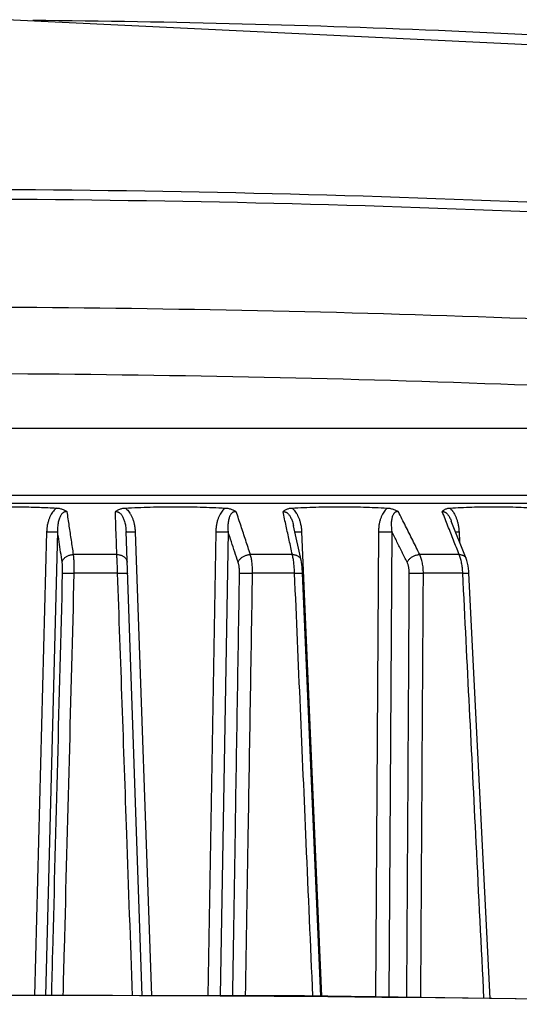
# Model space of a CAD drawing. Extents: x 0 to 376, y 0 to 266.
# Drawn here: x 110 to 112, y 83 to 87 of the extents above; entities that cross this region are included whole.
import ezdxf

# ---------------------------------------------------------------- set-up
doc = ezdxf.new("R2010")
doc.units = 0
doc.header["$LTSCALE"] = 23.1
doc.layers.add('W1-LENS-SHIFDXF_CONTINU527', color=7, linetype='Continuous', true_color=0xffffff)
doc.layers.add('W1-TOP_COVERDXF_CONTINU520', color=7, linetype='Continuous', true_color=0xffffff)

msp = doc.modelspace()

# ---------------------------------------------------------------- linework, layer by layer
at = {"layer": 'W1-LENS-SHIFDXF_CONTINU527', "color": 7, "linetype": 'Continuous', "true_color": 0xffffff}
for p, q in [((113.6573, 84.9796), (106.7839, 84.9796)), ((111.2851, 84.7469), (111.2581, 84.8707)), ((111.88, 84.7531), (111.8268, 84.888)), ((110.7126, 83.1759), (110.6542, 84.8499)), ((111.3559, 83.1746), (111.2906, 84.6997)), ((111.9663, 83.1659), (111.8904, 84.7))]:
    msp.add_line(p, q, dxfattribs=at)
at = {"layer": 'W1-LENS-SHIFDXF_CONTINU527', "color": 9, "linetype": 'Continuous', "true_color": 0xc0c0c0}
for p, q in [((106.7151, 84.9522), (113.7261, 84.9522)), ((110.368, 84.8492), (110.3242, 83.1763)), ((110.4074, 84.8499), (110.3635, 83.1763)), ((110.6872, 84.8492), (110.7456, 83.1759)), ((110.9776, 84.8492), (110.9496, 83.1757)), ((111.0221, 84.8499), (110.9941, 83.1757)), ((111.2871, 84.8492), (111.3584, 83.1746)), ((111.5642, 84.8492), (111.553, 83.1718)), ((111.6125, 84.8499), (111.6012, 83.1711)), ((111.8546, 84.8492), (111.8564, 84.8131)), ((110.621, 84.7674), (110.465, 84.7674)), ((111.2537, 84.7674), (111.1024, 84.7674)), ((111.855, 84.7674), (111.713, 84.7674)), ((110.6238, 84.7001), (110.4676, 84.7001)), ((111.2618, 84.7001), (111.1104, 84.7001)), ((111.8681, 84.7001), (111.7261, 84.7001))]:
    msp.add_line(p, q, dxfattribs=at)
at = {"layer": 'W1-LENS-SHIFDXF_CONTINU527', "color": 7, "linetype": 'Continuous', "true_color": 0xffffff}
for points in [[(111.2906, 84.6997), (111.2902, 84.7063), (111.2896, 84.7146), (111.2888, 84.7231), (111.2878, 84.7317), (111.2864, 84.74), (111.2851, 84.7469)], [(111.8904, 84.7), (111.8899, 84.7074), (111.8889, 84.7169), (111.8874, 84.7264), (111.8854, 84.7359), (111.8828, 84.7453), (111.88, 84.7531)]]:
    msp.add_lwpolyline(points, dxfattribs=at)
for points, start_tangent, end_tangent in [([(110.2206, 84.9397), (110.2814, 84.9392), (110.3423, 84.9376), (110.4032, 84.935)], (1, 0), (0.998664, -0.05168)), ([(110.4032, 84.935), (110.4096, 84.9344), (110.4158, 84.9333), (110.4217, 84.9319), (110.4273, 84.9299), (110.4326, 84.9276), (110.4375, 84.9248), (110.4419, 84.9217)], (0.998663, -0.05169), (0.793668, -0.608352)), ([(110.6157, 84.9217), (110.6195, 84.9248), (110.6239, 84.9275), (110.6287, 84.9299), (110.6339, 84.9318), (110.6395, 84.9333), (110.6455, 84.9344), (110.6518, 84.935)], (0.744727, 0.667369), (0.99862, 0.052514)), ([(110.6518, 84.935), (110.7417, 84.9385), (110.8316, 84.9397), (110.9215, 84.9385), (111.0115, 84.935)], (0.998621, 0.052501), (0.998623, -0.052468)), ([(111.0115, 84.935), (111.018, 84.9344), (111.0243, 84.9333), (111.0303, 84.9318), (111.0361, 84.9298), (111.0416, 84.9275), (111.0468, 84.9248), (111.0516, 84.9217)], (0.998622, -0.052477), (0.823837, -0.566827)), ([(111.2202, 84.9217), (111.2233, 84.9248), (111.227, 84.9275), (111.2312, 84.9299), (111.2359, 84.9318), (111.241, 84.9333), (111.2465, 84.9344), (111.2525, 84.935)], (0.666094, 0.745868), (0.998483, 0.055056)), ([(111.2525, 84.935), (111.3383, 84.9385), (111.424, 84.9397), (111.5098, 84.9385), (111.5957, 84.935)], (0.998484, 0.055042), (0.99849, -0.054933)), ([(111.5957, 84.935), (111.6019, 84.9344), (111.608, 84.9333), (111.614, 84.9318), (111.6199, 84.9299), (111.6256, 84.9275), (111.631, 84.9248), (111.6361, 84.9217)], (0.998489, -0.054943), (0.841737, -0.539888)), ([(111.7942, 84.9217), (111.7966, 84.9248), (111.7995, 84.9275), (111.803, 84.9299), (111.807, 84.9318), (111.8115, 84.9333), (111.8164, 84.9344), (111.8219, 84.935)], (0.540866, 0.841109), (0.998213, 0.059758)), ([(111.8219, 84.935), (111.9009, 84.9385), (111.9799, 84.9397), (112.059, 84.9385), (112.1382, 84.935)], (0.998214, 0.059742), (0.998225, -0.059556))]:
    msp.add_spline(points, degree=3, dxfattribs=dict(at, start_tangent=start_tangent, end_tangent=end_tangent))
at = {"layer": 'W1-LENS-SHIFDXF_CONTINU527', "color": 9, "linetype": 'Continuous', "true_color": 0xc0c0c0}
for points, start_tangent, end_tangent in [([(110.4032, 84.935), (110.3977, 84.9299), (110.3923, 84.9239), (110.3871, 84.9166), (110.3822, 84.9082), (110.3778, 84.8986), (110.3741, 84.888), (110.3711, 84.8762), (110.369, 84.8633), (110.368, 84.8492)], (-0.771874, -0.635775), (-0.026196, -0.999657)), ([(110.6518, 84.935), (110.6573, 84.9299), (110.6627, 84.9238), (110.6679, 84.9166), (110.6728, 84.9081), (110.6772, 84.8986), (110.6809, 84.888), (110.6839, 84.8762), (110.6861, 84.8632), (110.6872, 84.8492)], (0.769463, -0.638692), (0.034887, -0.999391)), ([(111.0115, 84.935), (111.0061, 84.9299), (111.0008, 84.9239), (110.9958, 84.9166), (110.991, 84.9082), (110.9868, 84.8986), (110.9832, 84.888), (110.9804, 84.8762), (110.9785, 84.8633), (110.9776, 84.8492)], (-0.764635, -0.644463), (-0.016702, -0.999861)), ([(111.2525, 84.935), (111.2578, 84.9299), (111.263, 84.9238), (111.268, 84.9166), (111.2728, 84.9081), (111.2771, 84.8986), (111.2807, 84.888), (111.2837, 84.8762), (111.2859, 84.8632), (111.2871, 84.8492)], (0.757074, -0.653329), (0.042514, -0.999096)), ([(111.5957, 84.935), (111.5907, 84.9299), (111.5857, 84.9239), (111.5809, 84.9166), (111.5764, 84.9082), (111.5725, 84.8986), (111.5692, 84.888), (111.5666, 84.8762), (111.5649, 84.8633), (111.5642, 84.8492)], (-0.746801, -0.665048), (-0.006697, -0.999978)), ([(111.8219, 84.935), (111.8268, 84.9299), (111.8316, 84.9238), (111.8364, 84.9166), (111.8408, 84.9081), (111.8448, 84.8986), (111.8484, 84.888), (111.8512, 84.8762), (111.8534, 84.8632), (111.8546, 84.8492)], (0.733017, -0.68021), (0.048844, -0.998806)), ([(110.4419, 84.9217), (110.4392, 84.922), (110.4365, 84.9218), (110.4339, 84.9213), (110.4312, 84.9203), (110.4284, 84.9188), (110.4257, 84.9167), (110.4229, 84.914), (110.4202, 84.9106), (110.4176, 84.9063), (110.4151, 84.9011), (110.4128, 84.8949), (110.4108, 84.8878), (110.4092, 84.8797), (110.408, 84.8708), (110.4074, 84.8608), (110.4074, 84.8499)], (-0.987219, 0.15937), (0.031902, -0.999491)), ([(110.465, 84.7674), (110.4573, 84.8185), (110.4496, 84.8699), (110.4419, 84.9217)], (-0.147966, 0.988992), (-0.148069, 0.988977)), ([(110.6157, 84.9217), (110.6182, 84.922), (110.6206, 84.9219), (110.6231, 84.9214), (110.6256, 84.9206), (110.6282, 84.9193), (110.6308, 84.9176), (110.6335, 84.9152), (110.6363, 84.9123), (110.639, 84.9087), (110.6416, 84.9043), (110.6442, 84.899), (110.6467, 84.8929), (110.6489, 84.886), (110.6508, 84.8782), (110.6524, 84.8696), (110.6535, 84.8602), (110.6542, 84.8499)], (0.98631, 0.164903), (0.034898, -0.999391)), ([(110.621, 84.7674), (110.6193, 84.8185), (110.6175, 84.8699), (110.6157, 84.9217)], (-0.034307, 0.999411), (-0.034251, 0.999413)), ([(111.0516, 84.9217), (111.0489, 84.922), (111.0463, 84.9218), (111.0437, 84.9213), (111.0411, 84.9203), (111.0384, 84.9188), (111.0358, 84.9167), (111.0333, 84.914), (111.0308, 84.9106), (111.0285, 84.9063), (111.0264, 84.9011), (111.0245, 84.8949), (111.023, 84.8878), (111.0219, 84.8797), (111.0213, 84.8708), (111.0214, 84.8608), (111.0221, 84.8499)], (-0.98726, 0.159115), (0.097322, -0.995253)), ([(111.1024, 84.7674), (111.0856, 84.8185), (111.0687, 84.8699), (111.0516, 84.9217)], (-0.312527, 0.949909), (-0.312659, 0.949865)), ([(111.2202, 84.9217), (111.2225, 84.922), (111.2248, 84.9219), (111.2271, 84.9214), (111.2296, 84.9206), (111.2321, 84.9193), (111.2348, 84.9176), (111.2375, 84.9152), (111.2402, 84.9123), (111.243, 84.9087), (111.2459, 84.9043), (111.2487, 84.899), (111.2514, 84.8929), (111.254, 84.886), (111.2563, 84.8782), (111.2581, 84.8707)], (0.98437, 0.176114), (0.212822, -0.977091)), ([(111.2537, 84.7674), (111.2426, 84.8185), (111.2314, 84.8699), (111.2202, 84.9217)], (-0.212275, 0.97721), (-0.212271, 0.977211)), ([(111.6361, 84.9217), (111.6335, 84.922), (111.6309, 84.9218), (111.6285, 84.9213), (111.626, 84.9203), (111.6236, 84.9188), (111.6212, 84.9167), (111.619, 84.914), (111.6168, 84.9106), (111.6149, 84.9063), (111.6132, 84.9011), (111.6118, 84.8949), (111.6108, 84.8878), (111.6103, 84.8797), (111.6104, 84.8708), (111.6111, 84.8608), (111.6125, 84.8499)], (-0.98661, 0.163096), (0.158648, -0.987335)), ([(111.713, 84.7674), (111.6876, 84.8185), (111.6619, 84.8699), (111.6361, 84.9217)], (-0.446072, 0.894997), (-0.446212, 0.894927)), ([(111.7942, 84.9217), (111.7963, 84.922), (111.7985, 84.9219), (111.8006, 84.9214), (111.8029, 84.9206), (111.8053, 84.9193), (111.8079, 84.9176), (111.8105, 84.9152), (111.8132, 84.9123), (111.816, 84.9087), (111.8189, 84.9043), (111.8219, 84.899), (111.8248, 84.8929), (111.8268, 84.888)], (0.980789, 0.195073), (0.366659, -0.930355)), ([(111.855, 84.7674), (111.8349, 84.8185), (111.8146, 84.8699), (111.7942, 84.9217)], (-0.366189, 0.930541), (-0.366227, 0.930525)), ([(110.368, 84.8492), (110.3736, 84.849), (110.379, 84.849), (110.3843, 84.8489), (110.3892, 84.8489), (110.3937, 84.849), (110.3977, 84.8491), (110.4012, 84.8492), (110.4039, 84.8494), (110.406, 84.8496), (110.4074, 84.8499)], (0.999658, -0.026138), (0.965871, 0.259022)), ([(110.4238, 84.7398), (110.4184, 84.7763), (110.4129, 84.813), (110.4074, 84.8499)], (-0.14739, 0.989078), (-0.147424, 0.989073)), ([(110.6542, 84.8499), (110.6546, 84.8496), (110.6557, 84.8494), (110.6576, 84.8492), (110.6603, 84.8491), (110.6635, 84.849), (110.6674, 84.8489), (110.6718, 84.8489), (110.6766, 84.849), (110.6818, 84.849), (110.6872, 84.8492)], (0.034899, -0.999391), (0.999648, 0.026547)), ([(110.9776, 84.8492), (110.9832, 84.849), (110.9887, 84.849), (110.9942, 84.8489), (110.9995, 84.8489), (111.0045, 84.849), (111.0092, 84.8491), (111.0133, 84.8492), (111.0169, 84.8494), (111.0198, 84.8496), (111.0221, 84.8499)], (0.999648, -0.026534), (0.990771, 0.135544)), ([(111.0583, 84.7398), (111.0463, 84.7763), (111.0342, 84.813), (111.0221, 84.8499)], (-0.312031, 0.950072), (-0.312089, 0.950053)), ([(111.2628, 84.8492), (111.2637, 84.8491), (111.2662, 84.849), (111.2693, 84.8489), (111.273, 84.8489), (111.2773, 84.849), (111.282, 84.849), (111.2871, 84.8492)], (0.995357, -0.096252), (0.999613, 0.027828)), ([(111.5642, 84.8492), (111.5696, 84.849), (111.5751, 84.849), (111.5807, 84.8489), (111.5862, 84.8489), (111.5915, 84.849), (111.5966, 84.8491), (111.6014, 84.8492), (111.6056, 84.8494), (111.6094, 84.8496), (111.6125, 84.8499)], (0.999614, -0.0278), (0.995635, 0.093327)), ([(111.6673, 84.7398), (111.6491, 84.7763), (111.6309, 84.813), (111.6125, 84.8499)], (-0.44568, 0.895192), (-0.445752, 0.895156)), ([(111.8422, 84.8489), (111.8458, 84.849), (111.85, 84.849), (111.8546, 84.8492)], (0.999952, 0.009801), (0.999544, 0.030202)), ([(110.4238, 84.7398), (110.4249, 84.7437), (110.4267, 84.7474), (110.4292, 84.751), (110.4322, 84.7544), (110.4359, 84.7575), (110.44, 84.7602), (110.4445, 84.7626), (110.4493, 84.7645), (110.4544, 84.766), (110.4597, 84.767), (110.465, 84.7674)], (0.195172, 0.980769), (0.999283, 0.037866)), ([(110.4676, 84.7001), (110.4677, 84.7096), (110.4677, 84.7189), (110.4675, 84.7279), (110.4672, 84.7367), (110.4668, 84.7452), (110.4663, 84.7531), (110.4657, 84.7606), (110.465, 84.7674)], (0.014335, 0.999897), (-0.116805, 0.993155)), ([(110.621, 84.7674), (110.6263, 84.767), (110.6314, 84.766), (110.6363, 84.7645), (110.6409, 84.7626), (110.6451, 84.7602), (110.6488, 84.7575), (110.6519, 84.7544), (110.6544, 84.751), (110.6563, 84.7474), (110.6575, 84.7437), (110.658, 84.7398)], (0.999287, -0.037743), (0.034899, -0.999391)), ([(110.6238, 84.7001), (110.6235, 84.7096), (110.6232, 84.7189), (110.6229, 84.7279), (110.6226, 84.7367), (110.6222, 84.7452), (110.6218, 84.7531), (110.6214, 84.7606), (110.621, 84.7674)], (-0.023399, 0.999726), (-0.066071, 0.997815)), ([(111.0583, 84.7398), (111.06, 84.7437), (111.0623, 84.7474), (111.0653, 84.751), (111.0688, 84.7544), (111.0728, 84.7575), (111.0772, 84.7602), (111.0819, 84.7626), (111.0869, 84.7645), (111.092, 84.766), (111.0972, 84.767), (111.1024, 84.7674)], (0.336242, 0.941776), (0.999232, 0.039182)), ([(111.1104, 84.7001), (111.1103, 84.7096), (111.1099, 84.7189), (111.1093, 84.7279), (111.1084, 84.7367), (111.1073, 84.7452), (111.1059, 84.7531), (111.1042, 84.7606), (111.1024, 84.7674)], (0.004832, 0.999988), (-0.285463, 0.95839)), ([(111.2537, 84.7674), (111.2588, 84.767), (111.2637, 84.766), (111.2682, 84.7645), (111.2724, 84.7626), (111.2761, 84.7602), (111.2792, 84.7575), (111.2818, 84.7544), (111.2837, 84.751), (111.285, 84.7474), (111.2851, 84.7469)], (0.999247, -0.038795), (0.213029, -0.977046)), ([(111.2618, 84.7001), (111.2614, 84.7096), (111.2608, 84.7189), (111.26, 84.7279), (111.2591, 84.7367), (111.2579, 84.7452), (111.2567, 84.7531), (111.2552, 84.7606), (111.2537, 84.7674)], (-0.031747, 0.999496), (-0.24073, 0.970592)), ([(111.6673, 84.7398), (111.6696, 84.7437), (111.6724, 84.7474), (111.6758, 84.751), (111.6796, 84.7544), (111.6838, 84.7575), (111.6884, 84.7602), (111.6932, 84.7626), (111.6981, 84.7645), (111.7031, 84.766), (111.7081, 84.767), (111.713, 84.7674)], (0.45022, 0.892917), (0.999121, 0.04191)), ([(111.7261, 84.7001), (111.7258, 84.7096), (111.7252, 84.7189), (111.7241, 84.7279), (111.7226, 84.7367), (111.7208, 84.7452), (111.7185, 84.7531), (111.7159, 84.7606), (111.713, 84.7674)], (-0.004819, 0.999988), (-0.424658, 0.905354)), ([(111.855, 84.7674), (111.8597, 84.767), (111.8642, 84.766), (111.8683, 84.7645), (111.8719, 84.7626), (111.875, 84.7602), (111.8775, 84.7575), (111.8794, 84.7544), (111.88, 84.7531)], (0.999151, -0.041192), (0.366888, -0.930265)), ([(111.8681, 84.7001), (111.8676, 84.7096), (111.8667, 84.7189), (111.8655, 84.7279), (111.864, 84.7367), (111.8621, 84.7452), (111.86, 84.7531), (111.8576, 84.7606), (111.855, 84.7674)], (-0.039125, 0.999234), (-0.389031, 0.921225)), ([(110.4256, 84.6994), (110.4257, 84.7051), (110.4257, 84.7107), (110.4256, 84.7161), (110.4255, 84.7214), (110.4252, 84.7264), (110.4248, 84.7312), (110.4243, 84.7357), (110.4238, 84.7398)], (0.025883, 0.999665), (-0.147385, 0.989079)), ([(111.0633, 84.6994), (111.0633, 84.7051), (111.0631, 84.7107), (111.0627, 84.7161), (111.0622, 84.7214), (111.0615, 84.7264), (111.0606, 84.7312), (111.0595, 84.7357), (111.0583, 84.7398)], (0.016075, 0.999871), (-0.312021, 0.950075)), ([(111.6754, 84.6994), (111.6753, 84.7051), (111.6749, 84.7107), (111.6742, 84.7161), (111.6733, 84.7214), (111.6722, 84.7264), (111.6708, 84.7312), (111.6691, 84.7357), (111.6673, 84.7398)], (0.005773, 0.999983), (-0.445669, 0.895198)), ([(110.3861, 83.1762), (110.3902, 83.3335), (110.408, 84.0197), (110.4256, 84.6994)], (0.025947, 0.999663), (0.025887, 0.999665)), ([(110.4256, 84.6994), (110.4269, 84.6997), (110.4289, 84.6999), (110.4314, 84.7001), (110.4346, 84.7002), (110.4383, 84.7003), (110.4425, 84.7004), (110.4471, 84.7004), (110.452, 84.7004), (110.4571, 84.7003), (110.4623, 84.7003), (110.4676, 84.7001)], (0.963293, 0.268454), (0.999568, -0.029398)), ([(110.4277, 83.1762), (110.4321, 83.3442), (110.45, 84.0254), (110.4676, 84.7001)], (0.026252, 0.999655), (0.026204, 0.999657)), ([(110.6238, 84.7001), (110.629, 84.7003), (110.634, 84.7003), (110.6388, 84.7004), (110.6433, 84.7004), (110.6473, 84.7004), (110.6509, 84.7003), (110.6539, 84.7002), (110.6563, 84.7001), (110.658, 84.6999), (110.6591, 84.6997), (110.6594, 84.6994)], (0.999564, 0.029514), (0.034908, -0.999391)), ([(110.6775, 83.176), (110.6569, 83.7593), (110.6238, 84.7001)], (-0.035202, 0.99938), (-0.035216, 0.99938)), ([(111.0387, 83.1757), (111.0482, 83.7613), (111.0633, 84.6994)], (0.0162, 0.999869), (0.016081, 0.999871)), ([(111.0633, 84.6994), (111.0655, 84.6997), (111.0682, 84.6999), (111.0716, 84.7001), (111.0754, 84.7002), (111.0797, 84.7003), (111.0844, 84.7004), (111.0894, 84.7004), (111.0946, 84.7004), (111.0999, 84.7003), (111.1052, 84.7003), (111.1104, 84.7001)], (0.990041, 0.140778), (0.999544, -0.030196)), ([(111.0853, 83.1756), (111.095, 83.7618), (111.1104, 84.7001)], (0.016498, 0.999864), (0.01639, 0.999866)), ([(111.2618, 84.7001), (111.2667, 84.7003), (111.2714, 84.7003), (111.2758, 84.7004), (111.2797, 84.7004), (111.283, 84.7004), (111.2859, 84.7003), (111.288, 84.7002), (111.2896, 84.7001), (111.2904, 84.6999), (111.2904, 84.6998)], (0.999533, 0.030563), (-0.337717, -0.941248)), ([(111.3276, 83.175), (111.3038, 83.7272), (111.2618, 84.7001)], (-0.043077, 0.999072), (-0.043151, 0.999069)), ([(111.6664, 83.1702), (111.6696, 83.7058), (111.6754, 84.6994)], (0.005957, 0.999982), (0.005782, 0.999983)), ([(111.6754, 84.6994), (111.6783, 84.6997), (111.6818, 84.6999), (111.6858, 84.7001), (111.6903, 84.7002), (111.6951, 84.7003), (111.7001, 84.7004), (111.7053, 84.7004), (111.7106, 84.7004), (111.7159, 84.7003), (111.7211, 84.7003), (111.7261, 84.7001)], (0.995287, 0.096975), (0.999487, -0.032038)), ([(111.7167, 83.1695), (111.72, 83.7063), (111.7261, 84.7001)], (0.006238, 0.999981), (0.006073, 0.999982)), ([(111.8681, 84.7001), (111.8727, 84.7003), (111.8769, 84.7003), (111.8807, 84.7004), (111.8839, 84.7004), (111.8865, 84.7004), (111.8885, 84.7003), (111.8898, 84.7002), (111.8904, 84.7001), (111.8904, 84.7)], (0.999465, 0.032718), (-0.428315, -0.90363)), ([(111.9445, 83.1662), (111.9166, 83.7272), (111.8681, 84.7001)], (-0.049638, 0.998767), (-0.049771, 0.998761))]:
    msp.add_spline(points, degree=3, dxfattribs=dict(at, start_tangent=start_tangent, end_tangent=end_tangent))
at = {"layer": 'W1-TOP_COVERDXF_CONTINU520', "color": 7, "linetype": 'Continuous', "true_color": 0xffffff}
msp.add_line((106.2539, 85.2226), (114.186, 85.2226), dxfattribs=at)
for points in [[(121.7049, 85.1299), (117.8678, 85.9854), (113.9121, 86.5184), (110.2236, 86.6961)], [(113.3221, 83.1467), (111.2976, 83.1754), (109.1106, 83.1774), (107.1201, 83.1528)]]:
    msp.add_lwpolyline(points, dxfattribs=at)
at = {"layer": 'W1-TOP_COVERDXF_CONTINU520', "color": 9, "linetype": 'Continuous', "true_color": 0xc0c0c0}
for points, start_tangent, end_tangent in [([(113.7479, 86.5308), (113.446, 86.5558), (111.8281, 86.6547), (110.3181, 86.6931)], (-0.996301, 0.085935), (-0.999967, 0.00817)), ([(100.0959, 85.1295), (102.0551, 85.4779), (104.0482, 85.7494), (106.0712, 85.942), (108.1212, 86.0541), (110.1963, 86.0842), (112.2962, 86.0304), (114.4196, 85.8913), (116.5628, 85.6652), (118.7232, 85.3506), (120.8985, 84.9458), (123.0853, 84.4496)], (0.980793, 0.195049), (0.970722, -0.240207)), ([(113.8532, 85.526), (110.219, 85.6583), (106.5888, 85.5639)], (-0.997758, 0.06693), (-0.998335, -0.057676)), ([(113.5751, 85.3039), (112.0049, 85.3814), (110.1859, 85.4187), (108.3858, 85.3995), (106.8608, 85.3389)], (-0.998048, 0.062458), (-0.998591, -0.053062)), ([(107.1201, 83.1515), (110.2179, 83.1788), (113.3221, 83.1453)], (0.999825, 0.018684), (0.999789, -0.020525))]:
    msp.add_spline(points, degree=3, dxfattribs=dict(at, start_tangent=start_tangent, end_tangent=end_tangent))
at = {"layer": 'W1-TOP_COVERDXF_CONTINU520', "color": 7, "linetype": 'Continuous', "true_color": 0xffffff, "start_tangent": (-0.971296, 0.237873), "end_tangent": (-0.98115, -0.19325)}
msp.add_spline([(123.0797, 84.4304), (120.9134, 84.9173), (118.7357, 85.3192), (116.5734, 85.6316), (114.4285, 85.8561), (112.3036, 85.9944), (110.2023, 86.048), (108.1259, 86.0185), (106.0748, 85.9075), (104.0507, 85.7168), (102.0564, 85.4478), (100.096, 85.1025)], degree=3, dxfattribs=at)

doc.saveas('drawing.dxf')
